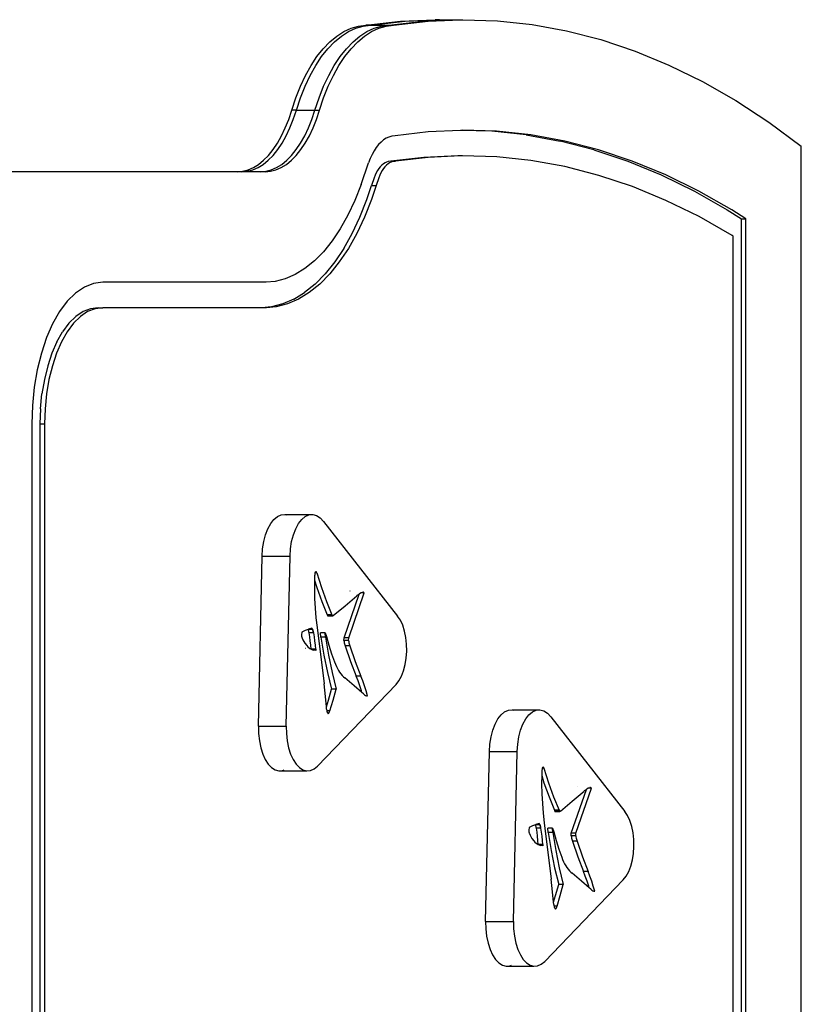
# Model space of a CAD drawing. Extents: x -4.33 to 4.3, y -4.59 to 4.62.
# Drawn here: x 2.5 to 2.79, y -1.96 to -1.59 of the extents above; entities that cross this region are included whole.
import ezdxf

# ---------------------------------------------------------------- set-up
doc = ezdxf.new("R2010")
doc.units = 0
doc.layers.get('0').update_dxf_attribs({"linetype": 'CONTINUOUS'})

msp = doc.modelspace()

# ---------------------------------------------------------------- linework, layer by layer
for p, q in [((2.63176, -1.59108), (2.64468, -1.58955)), ((2.6335, -1.59108), (2.64641, -1.58955)), ((2.64042, -1.59108), (2.65334, -1.58955)), ((2.64216, -1.59108), (2.65507, -1.58955)), ((2.64468, -1.58955), (2.65761, -1.58898)), ((2.64641, -1.58955), (2.65934, -1.58898)), ((2.65334, -1.58955), (2.66627, -1.58898)), ((2.65507, -1.58955), (2.66728, -1.58901)), ((2.65934, -1.58898), (2.65761, -1.58898)), ((2.65934, -1.58898), (2.66627, -1.58898)), ((2.66627, -1.58898), (2.66728, -1.58901)), ((2.66728, -1.58901), (2.668, -1.58898)), ((2.668, -1.58898), (2.68093, -1.58939)), ((2.68093, -1.58939), (2.69385, -1.59076)), ((2.62354, -1.59342), (2.62625, -1.59218)), ((2.62527, -1.59342), (2.62798, -1.59218)), ((2.62625, -1.59218), (2.62899, -1.5914)), ((2.62798, -1.59218), (2.63073, -1.5914)), ((2.62899, -1.5914), (2.63176, -1.59108)), ((2.63073, -1.5914), (2.6335, -1.59108)), ((2.6335, -1.59108), (2.63176, -1.59108)), ((2.6322, -1.59342), (2.63491, -1.59218)), ((2.6335, -1.59108), (2.64042, -1.59108)), ((2.63393, -1.59342), (2.63664, -1.59218)), ((2.63491, -1.59218), (2.63765, -1.5914)), ((2.63664, -1.59218), (2.63939, -1.5914)), ((2.63765, -1.5914), (2.64042, -1.59108)), ((2.63939, -1.5914), (2.64216, -1.59108)), ((2.64042, -1.59108), (2.64216, -1.59108)), ((2.69385, -1.59076), (2.70673, -1.59311)), ((2.70673, -1.59311), (2.71956, -1.59642)), ((2.61833, -1.59725), (2.6209, -1.59512)), ((2.62007, -1.59725), (2.62263, -1.59512)), ((2.6209, -1.59512), (2.62354, -1.59342)), ((2.62263, -1.59512), (2.62527, -1.59342)), ((2.62699, -1.59725), (2.62956, -1.59512)), ((2.62873, -1.59725), (2.63129, -1.59512)), ((2.62956, -1.59512), (2.6322, -1.59342)), ((2.63129, -1.59512), (2.63393, -1.59342)), ((2.71956, -1.59642), (2.73231, -1.60069)), ((2.61352, -1.60277), (2.61587, -1.59981)), ((2.61526, -1.60277), (2.6176, -1.59981)), ((2.61587, -1.59981), (2.61833, -1.59725)), ((2.6176, -1.59981), (2.62007, -1.59725)), ((2.62218, -1.60277), (2.62453, -1.59981)), ((2.62392, -1.60277), (2.62626, -1.59981)), ((2.62453, -1.59981), (2.62699, -1.59725)), ((2.62626, -1.59981), (2.62873, -1.59725)), ((2.61131, -1.60612), (2.61352, -1.60277)), ((2.61304, -1.60612), (2.61526, -1.60277)), ((2.61997, -1.60612), (2.62218, -1.60277)), ((2.6217, -1.60612), (2.62392, -1.60277)), ((2.73231, -1.60069), (2.74498, -1.60592)), ((2.60925, -1.60983), (2.61131, -1.60612)), ((2.61098, -1.60983), (2.61304, -1.60612)), ((2.61791, -1.60983), (2.61997, -1.60612)), ((2.61964, -1.60983), (2.6217, -1.60612)), ((2.74498, -1.60592), (2.75754, -1.61209)), ((2.60734, -1.61387), (2.60925, -1.60983)), ((2.60908, -1.61387), (2.61098, -1.60983)), ((2.616, -1.61387), (2.61791, -1.60983)), ((2.61774, -1.61387), (2.61964, -1.60983)), ((2.60562, -1.61822), (2.60734, -1.61387)), ((2.60735, -1.61822), (2.60908, -1.61387)), ((2.61428, -1.61822), (2.616, -1.61387)), ((2.61601, -1.61822), (2.61774, -1.61387)), ((2.75754, -1.61209), (2.76998, -1.61921)), ((2.60409, -1.62285), (2.60562, -1.61822)), ((2.60582, -1.62285), (2.60735, -1.61822)), ((2.61275, -1.62285), (2.61428, -1.61822)), ((2.61448, -1.62285), (2.61601, -1.61822)), ((2.76998, -1.61921), (2.78227, -1.62725)), ((2.60169, -1.62942), (2.60296, -1.62624)), ((2.60296, -1.62624), (2.60409, -1.62285)), ((2.60342, -1.62942), (2.60469, -1.62624)), ((2.60582, -1.62285), (2.60409, -1.62285)), ((2.60469, -1.62624), (2.60582, -1.62285)), ((2.60582, -1.62285), (2.61275, -1.62285)), ((2.61035, -1.62942), (2.61162, -1.62624)), ((2.61162, -1.62624), (2.61275, -1.62285)), ((2.61208, -1.62942), (2.61335, -1.62624)), ((2.61275, -1.62285), (2.61448, -1.62285)), ((2.61335, -1.62624), (2.61448, -1.62285)), ((2.60029, -1.63238), (2.60169, -1.62942)), ((2.60203, -1.63238), (2.60342, -1.62942)), ((2.60895, -1.63238), (2.61035, -1.62942)), ((2.61069, -1.63238), (2.61208, -1.62942)), ((2.78227, -1.62725), (2.7944, -1.63621)), ((2.59877, -1.63509), (2.60029, -1.63238)), ((2.60051, -1.63509), (2.60203, -1.63238)), ((2.60743, -1.63509), (2.60895, -1.63238)), ((2.60917, -1.63509), (2.61069, -1.63238)), ((2.6394, -1.63328), (2.63842, -1.63391)), ((2.64041, -1.63282), (2.6394, -1.63328)), ((2.64143, -1.63253), (2.64041, -1.63282)), ((2.6427, -1.63239), (2.64143, -1.63253)), ((2.65507, -1.6309), (2.6427, -1.63239)), ((2.66714, -1.63035), (2.65507, -1.6309)), ((2.66783, -1.63032), (2.66714, -1.63035)), ((2.67886, -1.6307), (2.66714, -1.63035)), ((2.68059, -1.6307), (2.66783, -1.63032)), ((2.6916, -1.63204), (2.67886, -1.6307)), ((2.69334, -1.63204), (2.68059, -1.6307)), ((2.6916, -1.63204), (2.70431, -1.63434)), ((2.70605, -1.63434), (2.69334, -1.63204)), ((2.59714, -1.63753), (2.59877, -1.63509)), ((2.59888, -1.63753), (2.60051, -1.63509)), ((2.6058, -1.63753), (2.60743, -1.63509)), ((2.60754, -1.63753), (2.60917, -1.63509)), ((2.63568, -1.63676), (2.63485, -1.63801)), ((2.63655, -1.63566), (2.63568, -1.63676)), ((2.63747, -1.63471), (2.63655, -1.63566)), ((2.63842, -1.63391), (2.63747, -1.63471)), ((2.71697, -1.63759), (2.70431, -1.63434)), ((2.7187, -1.63759), (2.70605, -1.63434)), ((2.7944, -2.28712), (2.7944, -1.63621)), ((2.5936, -1.64152), (2.59541, -1.63968)), ((2.59533, -1.64152), (2.59715, -1.63968)), ((2.59541, -1.63968), (2.59714, -1.63753)), ((2.59715, -1.63968), (2.59888, -1.63753)), ((2.60226, -1.64152), (2.60407, -1.63968)), ((2.60399, -1.64152), (2.60581, -1.63968)), ((2.60407, -1.63968), (2.6058, -1.63753)), ((2.60581, -1.63968), (2.60754, -1.63753)), ((2.63338, -1.64089), (2.63274, -1.64251)), ((2.63408, -1.63939), (2.63338, -1.64089)), ((2.63485, -1.63801), (2.63408, -1.63939)), ((2.65338, -1.64042), (2.6411, -1.64189)), ((2.65511, -1.64042), (2.64283, -1.64189)), ((2.66614, -1.63985), (2.65338, -1.64042)), ((2.66717, -1.63988), (2.65511, -1.64042)), ((2.66717, -1.63988), (2.66614, -1.63985)), ((2.66787, -1.63985), (2.66717, -1.63988)), ((2.68064, -1.64024), (2.66787, -1.63985)), ((2.69339, -1.64159), (2.68064, -1.64024)), ((2.71697, -1.63759), (2.72956, -1.64179)), ((2.73129, -1.64179), (2.7187, -1.63759)), ((2.58778, -1.64512), (2.58977, -1.64425)), ((2.58951, -1.64512), (2.5915, -1.64425)), ((2.58977, -1.64425), (2.59171, -1.64305)), ((2.5915, -1.64425), (2.59345, -1.64305)), ((2.59171, -1.64305), (2.5936, -1.64152)), ((2.59345, -1.64305), (2.59533, -1.64152)), ((2.59644, -1.64512), (2.59843, -1.64425)), ((2.59817, -1.64512), (2.60016, -1.64425)), ((2.59843, -1.64425), (2.60037, -1.64305)), ((2.60016, -1.64425), (2.60211, -1.64305)), ((2.60037, -1.64305), (2.60226, -1.64152)), ((2.60211, -1.64305), (2.60399, -1.64152)), ((2.63006, -1.65057), (2.63274, -1.64251)), ((2.63665, -1.64459), (2.63615, -1.64535)), ((2.63718, -1.64391), (2.63665, -1.64459)), ((2.63775, -1.64333), (2.63718, -1.64391)), ((2.63833, -1.64284), (2.63775, -1.64333)), ((2.63838, -1.64459), (2.63788, -1.64535)), ((2.63893, -1.64246), (2.63833, -1.64284)), ((2.63892, -1.64391), (2.63838, -1.64459)), ((2.63948, -1.64333), (2.63892, -1.64391)), ((2.63955, -1.64218), (2.63893, -1.64246)), ((2.64006, -1.64284), (2.63948, -1.64333)), ((2.64017, -1.642), (2.63955, -1.64218)), ((2.64066, -1.64246), (2.64006, -1.64284)), ((2.6411, -1.64189), (2.64017, -1.642)), ((2.64128, -1.64218), (2.64066, -1.64246)), ((2.6411, -1.64189), (2.64283, -1.64189)), ((2.6419, -1.642), (2.64128, -1.64218)), ((2.64283, -1.64189), (2.6419, -1.642)), ((2.7061, -1.64389), (2.69339, -1.64159)), ((2.71877, -1.64715), (2.7061, -1.64389)), ((2.72956, -1.64179), (2.74206, -1.64693)), ((2.74379, -1.64693), (2.73129, -1.64179)), ((2.58373, -1.64581), (2.49797, -1.64581)), ((2.58373, -1.64581), (2.58576, -1.64564)), ((2.58546, -1.64581), (2.58373, -1.64581)), ((2.58546, -1.64581), (2.58749, -1.64564)), ((2.59239, -1.64581), (2.58546, -1.64581)), ((2.58576, -1.64564), (2.58778, -1.64512)), ((2.58749, -1.64564), (2.58951, -1.64512)), ((2.59239, -1.64581), (2.59442, -1.64564)), ((2.59412, -1.64581), (2.59239, -1.64581)), ((2.59412, -1.64581), (2.59616, -1.64564)), ((2.59442, -1.64564), (2.59644, -1.64512)), ((2.59616, -1.64564), (2.59817, -1.64512)), ((2.63485, -1.6481), (2.63391, -1.65095)), ((2.63525, -1.64711), (2.63485, -1.6481)), ((2.63568, -1.64619), (2.63525, -1.64711)), ((2.63658, -1.6481), (2.63564, -1.65095)), ((2.63615, -1.64535), (2.63568, -1.64619)), ((2.63698, -1.64711), (2.63658, -1.6481)), ((2.63741, -1.64619), (2.63698, -1.64711)), ((2.63788, -1.64535), (2.63741, -1.64619)), ((2.73136, -1.65136), (2.71877, -1.64715)), ((2.74206, -1.64693), (2.75446, -1.653)), ((2.75619, -1.653), (2.74379, -1.64693)), ((2.63006, -1.65057), (2.62769, -1.65652)), ((2.63217, -1.65617), (2.63391, -1.65095)), ((2.63564, -1.65095), (2.63391, -1.65617)), ((2.63391, -1.65095), (2.63564, -1.65095)), ((2.74386, -1.65651), (2.73136, -1.65136)), ((2.75446, -1.653), (2.76673, -1.66001)), ((2.76846, -1.66001), (2.75619, -1.653)), ((2.62769, -1.65652), (2.62508, -1.66205)), ((2.62955, -1.66276), (2.63217, -1.65617)), ((2.63391, -1.65617), (2.63128, -1.66276)), ((2.75626, -1.66259), (2.74386, -1.65651)), ((2.62508, -1.66205), (2.62224, -1.66711)), ((2.62666, -1.66888), (2.62955, -1.66276)), ((2.63128, -1.66276), (2.62839, -1.66888)), ((2.76854, -1.6696), (2.75626, -1.66259)), ((2.76673, -1.66001), (2.77202, -1.66346)), ((2.77375, -1.66346), (2.76846, -1.66001)), ((2.77202, -2.25986), (2.77202, -1.66346)), ((2.77202, -1.66346), (2.77375, -1.66346)), ((2.77375, -2.25986), (2.77375, -1.66346)), ((2.62224, -1.66711), (2.61919, -1.67166)), ((2.62351, -1.67448), (2.62666, -1.66888)), ((2.62839, -1.66888), (2.62525, -1.67448)), ((2.769, -1.6699), (2.76854, -1.6696)), ((2.769, -2.25342), (2.769, -1.6699)), ((2.61919, -1.67166), (2.61596, -1.67568)), ((2.61596, -1.67568), (2.61257, -1.67913)), ((2.62351, -1.67448), (2.62014, -1.67952)), ((2.62525, -1.67448), (2.62187, -1.67952)), ((2.61257, -1.67913), (2.60905, -1.68199)), ((2.62014, -1.67952), (2.61657, -1.68397)), ((2.62187, -1.67952), (2.6183, -1.68397)), ((2.60541, -1.68423), (2.60169, -1.68585)), ((2.60905, -1.68199), (2.60541, -1.68423)), ((2.61657, -1.68397), (2.61281, -1.68779)), ((2.6183, -1.68397), (2.61454, -1.68779)), ((2.52664, -1.68891), (2.52336, -1.69114)), ((2.53004, -1.68756), (2.52664, -1.68891)), ((2.53349, -1.68711), (2.53004, -1.68756)), ((2.59456, -1.68711), (2.53349, -1.68711)), ((2.59792, -1.68682), (2.59456, -1.68711)), ((2.60169, -1.68585), (2.59792, -1.68682)), ((2.61281, -1.68779), (2.60891, -1.69095)), ((2.61454, -1.68779), (2.61064, -1.69095)), ((2.52336, -1.69114), (2.52026, -1.6942)), ((2.60489, -1.69343), (2.60891, -1.69095)), ((2.61064, -1.69095), (2.60662, -1.69343)), ((2.52026, -1.6942), (2.51738, -1.69804)), ((2.60077, -1.69522), (2.5966, -1.6963)), ((2.6025, -1.69522), (2.59833, -1.6963)), ((2.60489, -1.69343), (2.60077, -1.69522)), ((2.60662, -1.69343), (2.6025, -1.69522)), ((2.51738, -1.69804), (2.51478, -1.70261)), ((2.52091, -1.70243), (2.52345, -1.69992)), ((2.52518, -1.69992), (2.52264, -1.70243)), ((2.52614, -1.69809), (2.52345, -1.69992)), ((2.52787, -1.69809), (2.52518, -1.69992)), ((2.52892, -1.69699), (2.52614, -1.69809)), ((2.53066, -1.69699), (2.52787, -1.69809)), ((2.53176, -1.69662), (2.52892, -1.69699)), ((2.53349, -1.69662), (2.53066, -1.69699)), ((2.53176, -1.69662), (2.53349, -1.69662)), ((2.59293, -1.69662), (2.53349, -1.69662)), ((2.5966, -1.6963), (2.59293, -1.69662)), ((2.59467, -1.69662), (2.59293, -1.69662)), ((2.59833, -1.6963), (2.59467, -1.69662)), ((2.51478, -1.70261), (2.5125, -1.70781)), ((2.52091, -1.70243), (2.51854, -1.70558)), ((2.52264, -1.70243), (2.52028, -1.70558)), ((2.51641, -1.70933), (2.51854, -1.70558)), ((2.52028, -1.70558), (2.51814, -1.70933)), ((2.5125, -1.70781), (2.51058, -1.71356)), ((2.51641, -1.70933), (2.51454, -1.7136)), ((2.51814, -1.70933), (2.51627, -1.7136)), ((2.51058, -1.71356), (2.50905, -1.71977)), ((2.51454, -1.7136), (2.51296, -1.71832)), ((2.51627, -1.7136), (2.51469, -1.71832)), ((2.51296, -1.71832), (2.51171, -1.72341)), ((2.51469, -1.71832), (2.51344, -1.72341)), ((2.50905, -1.71977), (2.50793, -1.72633)), ((2.51171, -1.72341), (2.51079, -1.72879)), ((2.51344, -1.72341), (2.51253, -1.72879)), ((2.50793, -1.72633), (2.50726, -1.73311)), ((2.51024, -1.73435), (2.51079, -1.72879)), ((2.51253, -1.72879), (2.51197, -1.73435)), ((2.50726, -1.73311), (2.50703, -1.74002)), ((2.51024, -1.73435), (2.51005, -1.74002)), ((2.51197, -1.73435), (2.51179, -1.74002)), ((2.50703, -1.74002), (2.50703, -2.1833)), ((2.51005, -1.74002), (2.51005, -2.1833)), ((2.51005, -1.74002), (2.51179, -1.74002)), ((2.51179, -1.74002), (2.51179, -2.1833)), ((2.59624, -1.77728), (2.59743, -1.77576)), ((2.59743, -1.77576), (2.59875, -1.77468)), ((2.59875, -1.77468), (2.60013, -1.77407)), ((2.60013, -1.77407), (2.60155, -1.77395)), ((2.60155, -1.77395), (2.602, -1.77407)), ((2.60155, -1.77395), (2.61194, -1.77395)), ((2.60663, -1.77728), (2.60783, -1.77576)), ((2.60783, -1.77576), (2.60914, -1.77468)), ((2.60914, -1.77468), (2.61052, -1.77407)), ((2.61052, -1.77407), (2.61194, -1.77395)), ((2.61194, -1.77395), (2.61335, -1.77432)), ((2.61335, -1.77432), (2.6147, -1.77518)), ((2.6147, -1.77518), (2.61596, -1.77649)), ((2.61596, -1.77649), (2.64363, -1.81183)), ((2.59433, -1.78145), (2.59519, -1.7792)), ((2.59519, -1.7792), (2.59624, -1.77728)), ((2.60472, -1.78145), (2.60558, -1.7792)), ((2.60558, -1.7792), (2.60663, -1.77728)), ((2.59324, -1.78667), (2.59367, -1.78396)), ((2.59367, -1.78396), (2.59433, -1.78145)), ((2.60363, -1.78667), (2.60406, -1.78396)), ((2.60406, -1.78396), (2.60472, -1.78145)), ((2.59306, -1.78948), (2.59324, -1.78667)), ((2.60345, -1.78948), (2.60363, -1.78667)), ((2.59164, -1.85297), (2.59306, -1.78948)), ((2.59306, -1.78948), (2.60345, -1.78948)), ((2.60203, -1.85297), (2.60345, -1.78948)), ((2.61284, -1.79568), (2.61305, -1.79529)), ((2.61305, -1.79529), (2.61322, -1.79517)), ((2.61326, -1.79524), (2.61322, -1.79517)), ((2.6133, -1.79532), (2.61326, -1.79524)), ((2.61333, -1.79541), (2.6133, -1.79532)), ((2.61336, -1.7955), (2.61333, -1.79541)), ((2.61339, -1.79559), (2.61336, -1.7955)), ((2.61342, -1.79568), (2.61339, -1.79559)), ((2.61258, -1.79845), (2.61256, -1.80157)), ((2.61259, -1.79789), (2.61258, -1.79845)), ((2.61258, -1.79845), (2.61344, -1.80112)), ((2.6126, -1.79753), (2.61259, -1.79789)), ((2.61261, -1.79717), (2.6126, -1.79753)), ((2.61264, -1.79682), (2.61261, -1.79717)), ((2.61268, -1.79647), (2.61264, -1.79682)), ((2.61273, -1.79613), (2.61268, -1.79647)), ((2.61279, -1.79579), (2.61273, -1.79613)), ((2.61279, -1.79579), (2.61284, -1.79568)), ((2.61342, -1.79568), (2.61284, -1.79568)), ((2.61342, -1.79568), (2.61517, -1.80112)), ((2.61256, -1.80157), (2.61264, -1.80525)), ((2.61344, -1.80112), (2.61532, -1.80637)), ((2.61517, -1.80112), (2.61706, -1.80637)), ((2.62584, -1.80239), (2.62586, -1.80241)), ((2.63054, -1.803), (2.63012, -1.80316)), ((2.6306, -1.80298), (2.63054, -1.803)), ((2.63067, -1.80297), (2.6306, -1.80298)), ((2.63073, -1.80297), (2.63067, -1.80297)), ((2.63079, -1.80297), (2.63073, -1.80297)), ((2.63086, -1.80298), (2.63079, -1.80297)), ((2.63092, -1.80301), (2.63086, -1.80298)), ((2.63098, -1.80303), (2.63092, -1.80301)), ((2.61264, -1.80525), (2.61283, -1.80891)), ((2.61532, -1.80637), (2.61733, -1.81145)), ((2.61706, -1.80637), (2.61906, -1.81145)), ((2.62364, -1.81994), (2.62927, -1.80363)), ((2.62401, -1.80799), (2.62843, -1.80425)), ((2.62537, -1.81994), (2.63117, -1.80316)), ((2.62843, -1.80425), (2.62846, -1.80422)), ((2.62927, -1.80363), (2.62846, -1.80422)), ((2.62946, -1.80349), (2.62927, -1.80363)), ((2.63, -1.80321), (2.62946, -1.80349)), ((2.63012, -1.80316), (2.63, -1.80321)), ((2.63117, -1.80316), (2.63012, -1.80316)), ((2.63105, -1.80307), (2.63098, -1.80303)), ((2.63111, -1.80311), (2.63105, -1.80307)), ((2.63117, -1.80316), (2.63111, -1.80311)), ((2.61283, -1.80891), (2.61313, -1.81254)), ((2.61956, -1.8117), (2.62401, -1.80799)), ((2.61313, -1.81254), (2.61355, -1.81613)), ((2.61733, -1.81145), (2.61752, -1.81195)), ((2.61812, -1.81145), (2.61733, -1.81145)), ((2.61782, -1.8117), (2.61752, -1.81195)), ((2.61926, -1.81195), (2.61752, -1.81195)), ((2.61782, -1.8117), (2.61812, -1.81145)), ((2.61916, -1.8117), (2.61782, -1.8117)), ((2.61906, -1.81145), (2.61812, -1.81145)), ((2.61906, -1.81145), (2.61916, -1.8117)), ((2.61916, -1.8117), (2.61926, -1.81195)), ((2.61956, -1.8117), (2.61926, -1.81195)), ((2.64466, -1.8134), (2.64363, -1.81183)), ((2.64553, -1.81531), (2.64466, -1.8134)), ((2.60915, -1.81725), (2.60793, -1.81786)), ((2.61027, -1.81685), (2.60915, -1.81725)), ((2.61027, -1.81685), (2.61025, -1.81682)), ((2.61038, -1.81677), (2.61027, -1.81685)), ((2.61035, -1.81709), (2.61027, -1.81685)), ((2.61191, -1.81685), (2.61027, -1.81685)), ((2.61042, -1.81735), (2.61035, -1.81709)), ((2.61162, -1.81642), (2.61038, -1.81677)), ((2.61048, -1.81761), (2.61042, -1.81735)), ((2.61054, -1.81788), (2.61048, -1.81761)), ((2.61189, -1.81672), (2.61162, -1.81642)), ((2.612, -1.81685), (2.61189, -1.81672)), ((2.61189, -1.81672), (2.61191, -1.81685)), ((2.612, -1.81685), (2.61191, -1.81685)), ((2.61191, -1.81685), (2.61203, -1.81788)), ((2.61208, -1.81709), (2.612, -1.81685)), ((2.61215, -1.81735), (2.61208, -1.81709)), ((2.61222, -1.81761), (2.61215, -1.81735)), ((2.61227, -1.81788), (2.61222, -1.81761)), ((2.61355, -1.81613), (2.61615, -1.83722)), ((2.64622, -1.81749), (2.64553, -1.81531)), ((2.64671, -1.81987), (2.64622, -1.81749)), ((2.60793, -1.81786), (2.60772, -1.8189)), ((2.60772, -1.8189), (2.60773, -1.81903)), ((2.60773, -1.81903), (2.60774, -1.81917)), ((2.60774, -1.81917), (2.60776, -1.8193)), ((2.60776, -1.8193), (2.60778, -1.81944)), ((2.60778, -1.81944), (2.60781, -1.81956)), ((2.60781, -1.81956), (2.60784, -1.81969)), ((2.60784, -1.81969), (2.60787, -1.81981)), ((2.60787, -1.81981), (2.60791, -1.81993)), ((2.60791, -1.81993), (2.60795, -1.82004)), ((2.60795, -1.82004), (2.60799, -1.82015)), ((2.60799, -1.82015), (2.60829, -1.82078)), ((2.60829, -1.82078), (2.60896, -1.82192)), ((2.61058, -1.81815), (2.61054, -1.81788)), ((2.61083, -1.81964), (2.61058, -1.81815)), ((2.61231, -1.81815), (2.61058, -1.81815)), ((2.61103, -1.82114), (2.61083, -1.81964)), ((2.6112, -1.82267), (2.61103, -1.82114)), ((2.61231, -1.81815), (2.61227, -1.81788)), ((2.61256, -1.81964), (2.61231, -1.81815)), ((2.61277, -1.82114), (2.61256, -1.81964)), ((2.61293, -1.82267), (2.61277, -1.82114)), ((2.615, -1.81979), (2.61487, -1.81815)), ((2.6166, -1.81815), (2.61487, -1.81815)), ((2.615, -1.81979), (2.61611, -1.82641)), ((2.61673, -1.81979), (2.615, -1.81979)), ((2.6166, -1.81815), (2.61706, -1.81953)), ((2.61673, -1.81979), (2.6166, -1.81815)), ((2.61673, -1.81979), (2.61784, -1.82641)), ((2.61706, -1.81953), (2.61798, -1.82278)), ((2.62359, -1.82094), (2.62364, -1.81994)), ((2.62359, -1.82094), (2.62366, -1.82137)), ((2.62532, -1.82094), (2.62359, -1.82094)), ((2.62537, -1.81994), (2.62364, -1.81994)), ((2.62366, -1.82137), (2.62374, -1.8218)), ((2.62532, -1.82094), (2.62537, -1.81994)), ((2.62532, -1.82094), (2.62539, -1.82137)), ((2.62539, -1.82137), (2.62547, -1.8218)), ((2.64699, -1.82239), (2.64671, -1.81987)), ((2.60896, -1.82192), (2.60969, -1.82288)), ((2.6093, -1.82395), (2.60927, -1.82395)), ((2.60969, -1.82288), (2.61007, -1.82329)), ((2.61007, -1.82329), (2.61088, -1.82395)), ((2.61088, -1.82395), (2.6113, -1.82421)), ((2.6113, -1.82421), (2.6112, -1.82267)), ((2.6113, -1.82421), (2.61133, -1.82422)), ((2.61305, -1.82422), (2.61133, -1.82422)), ((2.61133, -1.82422), (2.61216, -1.82455)), ((2.61305, -1.82467), (2.61216, -1.82455)), ((2.61305, -1.82422), (2.61293, -1.82267)), ((2.61305, -1.82422), (2.61305, -1.82467)), ((2.61798, -1.82278), (2.61898, -1.82594)), ((2.62374, -1.8218), (2.62383, -1.82222)), ((2.62383, -1.82222), (2.62393, -1.82262)), ((2.62393, -1.82262), (2.62405, -1.82302)), ((2.62405, -1.82302), (2.62603, -1.82878)), ((2.62578, -1.82302), (2.62405, -1.82302)), ((2.62547, -1.8218), (2.62556, -1.82222)), ((2.62556, -1.82222), (2.62566, -1.82262)), ((2.62566, -1.82262), (2.62578, -1.82302)), ((2.62578, -1.82302), (2.62777, -1.82878)), ((2.64687, -1.82753), (2.64704, -1.82497)), ((2.64704, -1.82497), (2.64699, -1.82239)), ((2.61611, -1.82641), (2.61742, -1.83288)), ((2.61784, -1.82641), (2.61915, -1.83288)), ((2.61898, -1.82594), (2.62006, -1.829)), ((2.64649, -1.82999), (2.64687, -1.82753)), ((2.62006, -1.829), (2.6204, -1.82986)), ((2.6204, -1.82986), (2.62076, -1.83069)), ((2.62076, -1.83069), (2.62114, -1.83146)), ((2.62114, -1.83146), (2.62155, -1.83218)), ((2.62155, -1.83218), (2.62199, -1.83285)), ((2.62603, -1.82878), (2.62817, -1.83432)), ((2.62777, -1.82878), (2.62991, -1.83432)), ((2.6451, -1.83433), (2.64589, -1.83228)), ((2.64589, -1.83228), (2.64649, -1.82999)), ((2.61742, -1.83288), (2.61893, -1.83917)), ((2.61915, -1.83288), (2.62066, -1.83917)), ((2.62199, -1.83285), (2.62244, -1.83346)), ((2.62244, -1.83346), (2.62291, -1.83401)), ((2.62291, -1.83401), (2.6234, -1.8345)), ((2.6234, -1.8345), (2.62391, -1.83492)), ((2.62745, -1.83788), (2.62391, -1.83492)), ((2.62887, -1.83606), (2.62817, -1.83432)), ((2.62991, -1.83432), (2.62817, -1.83432)), ((2.62953, -1.83787), (2.62887, -1.83606)), ((2.6306, -1.83606), (2.62991, -1.83432)), ((2.63126, -1.83787), (2.6306, -1.83606)), ((2.64306, -1.83746), (2.64415, -1.83607)), ((2.64415, -1.83607), (2.6451, -1.83433)), ((2.64306, -1.83746), (2.61373, -1.86791)), ((2.61667, -1.84191), (2.61615, -1.83722)), ((2.6178, -1.84329), (2.61893, -1.83917)), ((2.62066, -1.83917), (2.61893, -1.83917)), ((2.61953, -1.84329), (2.62066, -1.83917)), ((2.63032, -1.84039), (2.62745, -1.83788)), ((2.63013, -1.83974), (2.62953, -1.83787)), ((2.63032, -1.84039), (2.63013, -1.83974)), ((2.63186, -1.83974), (2.63126, -1.83787)), ((2.63243, -1.84167), (2.63186, -1.83974)), ((2.61705, -1.84576), (2.61667, -1.84191)), ((2.61705, -1.84576), (2.6178, -1.84329)), ((2.61831, -1.84732), (2.61953, -1.84329)), ((2.63096, -1.84095), (2.63032, -1.84039)), ((2.63096, -1.84095), (2.63131, -1.84124)), ((2.63131, -1.84124), (2.63168, -1.84148)), ((2.63168, -1.84148), (2.63205, -1.84168)), ((2.63205, -1.84168), (2.63243, -1.84167)), ((2.61698, -1.84664), (2.61694, -1.84664)), ((2.61713, -1.84664), (2.61705, -1.84576)), ((2.61713, -1.84664), (2.61714, -1.84681)), ((2.61714, -1.84681), (2.61716, -1.84698)), ((2.61716, -1.84698), (2.61719, -1.84715)), ((2.61719, -1.84715), (2.61721, -1.84731)), ((2.68361, -1.84768), (2.685, -1.84707)), ((2.685, -1.84707), (2.68642, -1.84695)), ((2.68642, -1.84695), (2.68687, -1.84707)), ((2.68642, -1.84695), (2.69681, -1.84695)), ((2.69401, -1.84768), (2.69539, -1.84707)), ((2.69539, -1.84707), (2.69681, -1.84695)), ((2.69681, -1.84695), (2.69821, -1.84732)), ((2.61721, -1.84731), (2.61717, -1.84732)), ((2.61721, -1.84731), (2.61725, -1.84747)), ((2.61831, -1.84732), (2.61721, -1.84731)), ((2.61725, -1.84747), (2.61729, -1.84763)), ((2.61729, -1.84763), (2.61733, -1.84778)), ((2.61733, -1.84778), (2.61738, -1.84793)), ((2.61738, -1.84793), (2.61743, -1.84807)), ((2.61743, -1.84807), (2.61757, -1.8482)), ((2.6179, -1.8482), (2.61757, -1.8482)), ((2.61757, -1.8482), (2.61771, -1.84833)), ((2.61771, -1.84833), (2.6179, -1.8482)), ((2.6179, -1.8482), (2.61798, -1.84808)), ((2.61798, -1.84808), (2.61805, -1.84794)), ((2.61805, -1.84794), (2.61812, -1.8478)), ((2.61812, -1.8478), (2.61819, -1.84764)), ((2.61819, -1.84764), (2.61825, -1.84748)), ((2.61825, -1.84748), (2.61831, -1.84732)), ((2.68006, -1.8522), (2.68111, -1.85028)), ((2.68111, -1.85028), (2.6823, -1.84876)), ((2.6823, -1.84876), (2.68361, -1.84768)), ((2.69045, -1.8522), (2.6915, -1.85028)), ((2.6915, -1.85028), (2.6927, -1.84876)), ((2.6927, -1.84876), (2.69401, -1.84768)), ((2.69821, -1.84732), (2.69957, -1.84818)), ((2.69957, -1.84818), (2.70082, -1.84949)), ((2.70082, -1.84949), (2.7285, -1.88483)), ((2.59164, -1.85297), (2.5917, -1.85576)), ((2.59164, -1.85297), (2.60203, -1.85297)), ((2.60203, -1.85297), (2.60209, -1.85576)), ((2.67854, -1.85696), (2.67919, -1.85445)), ((2.67919, -1.85445), (2.68006, -1.8522)), ((2.68893, -1.85696), (2.68959, -1.85445)), ((2.68959, -1.85445), (2.69045, -1.8522)), ((2.5917, -1.85576), (2.592, -1.85849)), ((2.60209, -1.85576), (2.60239, -1.85849)), ((2.67811, -1.85967), (2.67854, -1.85696)), ((2.6885, -1.85967), (2.68893, -1.85696)), ((2.592, -1.85849), (2.59253, -1.86107)), ((2.59253, -1.86107), (2.59328, -1.86343)), ((2.60239, -1.85849), (2.60292, -1.86107)), ((2.60292, -1.86107), (2.60367, -1.86343)), ((2.67792, -1.86248), (2.67811, -1.85967)), ((2.68832, -1.86248), (2.6885, -1.85967)), ((2.59328, -1.86343), (2.59422, -1.86549)), ((2.59422, -1.86549), (2.59533, -1.8672)), ((2.60367, -1.86343), (2.60462, -1.86549)), ((2.60462, -1.86549), (2.60572, -1.8672)), ((2.67651, -1.92597), (2.67792, -1.86248)), ((2.67792, -1.86248), (2.68832, -1.86248)), ((2.6869, -1.92597), (2.68832, -1.86248)), ((2.59533, -1.8672), (2.59657, -1.86849)), ((2.59657, -1.86849), (2.5979, -1.86933)), ((2.60572, -1.8672), (2.60696, -1.86849)), ((2.60696, -1.86849), (2.6083, -1.86933)), ((2.61108, -1.86958), (2.61244, -1.86898)), ((2.61244, -1.86898), (2.61373, -1.86791)), ((2.6976, -1.86913), (2.69755, -1.86947)), ((2.69765, -1.86879), (2.6976, -1.86913)), ((2.69765, -1.86879), (2.69771, -1.86868)), ((2.69771, -1.86868), (2.69791, -1.86829)), ((2.69829, -1.86868), (2.69771, -1.86868)), ((2.69791, -1.86829), (2.69809, -1.86817)), ((2.69813, -1.86824), (2.69809, -1.86817)), ((2.69817, -1.86832), (2.69813, -1.86824)), ((2.6982, -1.86841), (2.69817, -1.86832)), ((2.69823, -1.8685), (2.6982, -1.86841)), ((2.69826, -1.86859), (2.69823, -1.8685)), ((2.69829, -1.86868), (2.69826, -1.86859)), ((2.69829, -1.86868), (2.70004, -1.87412)), ((2.5979, -1.86933), (2.59929, -1.8697)), ((2.59929, -1.8697), (2.60068, -1.86958)), ((2.59929, -1.8697), (2.60968, -1.8697)), ((2.60068, -1.86958), (2.60125, -1.86933)), ((2.6083, -1.86933), (2.60968, -1.8697)), ((2.60968, -1.8697), (2.61108, -1.86958)), ((2.69745, -1.87145), (2.69742, -1.87457)), ((2.69746, -1.87053), (2.69745, -1.87089)), ((2.69745, -1.87089), (2.69745, -1.87145)), ((2.69745, -1.87145), (2.69831, -1.87412)), ((2.69748, -1.87017), (2.69746, -1.87053)), ((2.69751, -1.86982), (2.69748, -1.87017)), ((2.69755, -1.86947), (2.69751, -1.86982)), ((2.69742, -1.87457), (2.6975, -1.87825)), ((2.69831, -1.87412), (2.70019, -1.87937)), ((2.70004, -1.87412), (2.70192, -1.87937)), ((2.71024, -1.89294), (2.71603, -1.87616)), ((2.71071, -1.87539), (2.71073, -1.87541)), ((2.71433, -1.87649), (2.71414, -1.87663)), ((2.71486, -1.87621), (2.71433, -1.87649)), ((2.71499, -1.87616), (2.71486, -1.87621)), ((2.71541, -1.876), (2.71499, -1.87616)), ((2.71603, -1.87616), (2.71499, -1.87616)), ((2.71547, -1.87598), (2.71541, -1.876)), ((2.71553, -1.87597), (2.71547, -1.87598)), ((2.7156, -1.87597), (2.71553, -1.87597)), ((2.71566, -1.87597), (2.7156, -1.87597)), ((2.71573, -1.87598), (2.71566, -1.87597)), ((2.71579, -1.87601), (2.71573, -1.87598)), ((2.71585, -1.87603), (2.71579, -1.87601)), ((2.71591, -1.87607), (2.71585, -1.87603)), ((2.71597, -1.87611), (2.71591, -1.87607)), ((2.71603, -1.87616), (2.71597, -1.87611)), ((2.6975, -1.87825), (2.6977, -1.88191)), ((2.70019, -1.87937), (2.7022, -1.88445)), ((2.70192, -1.87937), (2.70393, -1.88445)), ((2.70851, -1.89294), (2.71414, -1.87663)), ((2.70888, -1.88099), (2.7133, -1.87725)), ((2.7133, -1.87725), (2.71333, -1.87722)), ((2.71414, -1.87663), (2.71333, -1.87722)), ((2.6977, -1.88191), (2.698, -1.88554)), ((2.70442, -1.8847), (2.70888, -1.88099)), ((2.698, -1.88554), (2.69842, -1.88913)), ((2.7022, -1.88445), (2.70239, -1.88495)), ((2.70299, -1.88445), (2.7022, -1.88445)), ((2.70269, -1.8847), (2.70239, -1.88495)), ((2.70412, -1.88495), (2.70239, -1.88495)), ((2.70269, -1.8847), (2.70299, -1.88445)), ((2.70402, -1.8847), (2.70269, -1.8847)), ((2.70393, -1.88445), (2.70299, -1.88445)), ((2.70393, -1.88445), (2.70402, -1.8847)), ((2.70402, -1.8847), (2.70412, -1.88495)), ((2.70442, -1.8847), (2.70412, -1.88495)), ((2.72952, -1.8864), (2.7285, -1.88483)), ((2.73039, -1.88831), (2.72952, -1.8864)), ((2.6928, -1.89086), (2.69259, -1.8919)), ((2.69402, -1.89025), (2.6928, -1.89086)), ((2.69514, -1.88985), (2.69402, -1.89025)), ((2.69514, -1.88985), (2.69511, -1.88982)), ((2.69525, -1.88977), (2.69514, -1.88985)), ((2.69522, -1.89009), (2.69514, -1.88985)), ((2.69677, -1.88985), (2.69514, -1.88985)), ((2.69529, -1.89035), (2.69522, -1.89009)), ((2.69649, -1.88942), (2.69525, -1.88977)), ((2.69535, -1.89061), (2.69529, -1.89035)), ((2.69541, -1.89088), (2.69535, -1.89061)), ((2.69545, -1.89115), (2.69541, -1.89088)), ((2.6957, -1.89264), (2.69545, -1.89115)), ((2.69718, -1.89115), (2.69545, -1.89115)), ((2.69676, -1.88972), (2.69649, -1.88942)), ((2.69687, -1.88985), (2.69676, -1.88972)), ((2.69676, -1.88972), (2.69677, -1.88985)), ((2.69687, -1.88985), (2.69677, -1.88985)), ((2.69677, -1.88985), (2.6969, -1.89088)), ((2.69695, -1.89009), (2.69687, -1.88985)), ((2.69702, -1.89035), (2.69695, -1.89009)), ((2.69708, -1.89061), (2.69702, -1.89035)), ((2.69714, -1.89088), (2.69708, -1.89061)), ((2.69718, -1.89115), (2.69714, -1.89088)), ((2.69743, -1.89264), (2.69718, -1.89115)), ((2.69842, -1.88913), (2.70102, -1.91022)), ((2.69987, -1.89279), (2.69974, -1.89115)), ((2.70147, -1.89115), (2.69974, -1.89115)), ((2.70147, -1.89115), (2.70193, -1.89253)), ((2.7016, -1.89279), (2.70147, -1.89115)), ((2.73109, -1.89049), (2.73039, -1.88831)), ((2.73158, -1.89287), (2.73109, -1.89049)), ((2.69259, -1.8919), (2.6926, -1.89203)), ((2.6926, -1.89203), (2.69261, -1.89217)), ((2.69261, -1.89217), (2.69263, -1.8923)), ((2.69263, -1.8923), (2.69265, -1.89244)), ((2.69265, -1.89244), (2.69268, -1.89256)), ((2.69268, -1.89256), (2.69271, -1.89269)), ((2.69271, -1.89269), (2.69274, -1.89281)), ((2.69274, -1.89281), (2.69278, -1.89293)), ((2.69278, -1.89293), (2.69282, -1.89304)), ((2.69282, -1.89304), (2.69286, -1.89315)), ((2.69286, -1.89315), (2.69316, -1.89378)), ((2.69316, -1.89378), (2.69382, -1.89492)), ((2.69382, -1.89492), (2.69455, -1.89588)), ((2.6959, -1.89414), (2.6957, -1.89264)), ((2.69606, -1.89567), (2.6959, -1.89414)), ((2.69763, -1.89414), (2.69743, -1.89264)), ((2.6978, -1.89567), (2.69763, -1.89414)), ((2.69987, -1.89279), (2.70098, -1.89941)), ((2.7016, -1.89279), (2.69987, -1.89279)), ((2.7016, -1.89279), (2.70271, -1.89941)), ((2.70193, -1.89253), (2.70285, -1.89578)), ((2.70846, -1.89394), (2.70851, -1.89294)), ((2.70846, -1.89394), (2.70853, -1.89437)), ((2.71019, -1.89394), (2.70846, -1.89394)), ((2.71024, -1.89294), (2.70851, -1.89294)), ((2.70853, -1.89437), (2.70861, -1.8948)), ((2.70861, -1.8948), (2.7087, -1.89522)), ((2.71019, -1.89394), (2.71024, -1.89294)), ((2.71019, -1.89394), (2.71026, -1.89437)), ((2.71026, -1.89437), (2.71034, -1.8948)), ((2.71034, -1.8948), (2.71043, -1.89522)), ((2.73186, -1.89539), (2.73158, -1.89287)), ((2.69417, -1.89695), (2.69414, -1.89695)), ((2.69455, -1.89588), (2.69494, -1.89629)), ((2.69494, -1.89629), (2.69575, -1.89695)), ((2.69575, -1.89695), (2.69617, -1.89721)), ((2.69617, -1.89721), (2.69606, -1.89567)), ((2.69617, -1.89721), (2.6962, -1.89722)), ((2.69791, -1.89722), (2.6962, -1.89722)), ((2.6962, -1.89722), (2.69703, -1.89755)), ((2.69791, -1.89767), (2.69703, -1.89755)), ((2.69791, -1.89722), (2.6978, -1.89567)), ((2.69791, -1.89722), (2.69791, -1.89767)), ((2.70285, -1.89578), (2.70385, -1.89894)), ((2.7087, -1.89522), (2.7088, -1.89562)), ((2.7088, -1.89562), (2.70891, -1.89602)), ((2.70891, -1.89602), (2.7109, -1.90178)), ((2.71065, -1.89602), (2.70891, -1.89602)), ((2.71043, -1.89522), (2.71053, -1.89562)), ((2.71053, -1.89562), (2.71065, -1.89602)), ((2.71065, -1.89602), (2.71263, -1.90178)), ((2.73174, -1.90053), (2.73191, -1.89797)), ((2.73191, -1.89797), (2.73186, -1.89539)), ((2.70098, -1.89941), (2.70229, -1.90588)), ((2.70271, -1.89941), (2.70402, -1.90588)), ((2.70385, -1.89894), (2.70493, -1.902)), ((2.70493, -1.902), (2.70526, -1.90286)), ((2.7109, -1.90178), (2.71304, -1.90732)), ((2.71263, -1.90178), (2.71477, -1.90732)), ((2.73135, -1.90299), (2.73174, -1.90053)), ((2.70229, -1.90588), (2.7038, -1.91217)), ((2.70402, -1.90588), (2.70553, -1.91217)), ((2.70526, -1.90286), (2.70562, -1.90369)), ((2.70562, -1.90369), (2.70601, -1.90446)), ((2.70601, -1.90446), (2.70642, -1.90518)), ((2.70642, -1.90518), (2.70685, -1.90585)), ((2.70685, -1.90585), (2.70731, -1.90646)), ((2.72997, -1.90733), (2.73076, -1.90528)), ((2.73076, -1.90528), (2.73135, -1.90299)), ((2.70731, -1.90646), (2.70778, -1.90701)), ((2.70778, -1.90701), (2.70827, -1.9075)), ((2.70827, -1.9075), (2.70877, -1.90792)), ((2.71231, -1.91088), (2.70877, -1.90792)), ((2.71374, -1.90906), (2.71304, -1.90732)), ((2.71477, -1.90732), (2.71304, -1.90732)), ((2.71439, -1.91087), (2.71374, -1.90906)), ((2.71547, -1.90906), (2.71477, -1.90732)), ((2.71613, -1.91087), (2.71547, -1.90906)), ((2.72793, -1.91046), (2.72902, -1.90907)), ((2.72902, -1.90907), (2.72997, -1.90733)), ((2.72793, -1.91046), (2.6986, -1.94091)), ((2.70154, -1.91491), (2.70102, -1.91022)), ((2.70266, -1.91629), (2.7038, -1.91217)), ((2.70553, -1.91217), (2.7038, -1.91217)), ((2.7044, -1.91629), (2.70553, -1.91217)), ((2.71519, -1.91339), (2.71231, -1.91088)), ((2.715, -1.91274), (2.71439, -1.91087)), ((2.71519, -1.91339), (2.715, -1.91274)), ((2.71673, -1.91274), (2.71613, -1.91087)), ((2.71729, -1.91467), (2.71673, -1.91274)), ((2.70191, -1.91876), (2.70154, -1.91491)), ((2.70191, -1.91876), (2.70266, -1.91629)), ((2.70318, -1.92032), (2.7044, -1.91629)), ((2.71583, -1.91395), (2.71519, -1.91339)), ((2.71583, -1.91395), (2.71618, -1.91424)), ((2.71618, -1.91424), (2.71655, -1.91448)), ((2.71655, -1.91448), (2.71691, -1.91468)), ((2.71691, -1.91468), (2.71729, -1.91467)), ((2.70185, -1.91964), (2.70181, -1.91964)), ((2.702, -1.91964), (2.70191, -1.91876)), ((2.702, -1.91964), (2.70201, -1.91981)), ((2.70201, -1.91981), (2.70203, -1.91998)), ((2.70203, -1.91998), (2.70205, -1.92015)), ((2.70208, -1.92031), (2.70204, -1.92032)), ((2.70205, -1.92015), (2.70208, -1.92031)), ((2.70208, -1.92031), (2.70212, -1.92047)), ((2.70318, -1.92032), (2.70208, -1.92031)), ((2.70212, -1.92047), (2.70215, -1.92063)), ((2.70215, -1.92063), (2.7022, -1.92078)), ((2.70299, -1.9208), (2.70306, -1.92064)), ((2.70306, -1.92064), (2.70312, -1.92048)), ((2.70312, -1.92048), (2.70318, -1.92032)), ((2.7022, -1.92078), (2.70224, -1.92093)), ((2.70224, -1.92093), (2.7023, -1.92107)), ((2.7023, -1.92107), (2.70244, -1.9212)), ((2.70276, -1.9212), (2.70244, -1.9212)), ((2.70244, -1.9212), (2.70258, -1.92133)), ((2.70258, -1.92133), (2.70276, -1.9212)), ((2.70276, -1.9212), (2.70284, -1.92108)), ((2.70284, -1.92108), (2.70292, -1.92094)), ((2.70292, -1.92094), (2.70299, -1.9208)), ((2.67651, -1.92597), (2.67656, -1.92876)), ((2.67651, -1.92597), (2.6869, -1.92597)), ((2.6869, -1.92597), (2.68696, -1.92876)), ((2.67656, -1.92876), (2.67687, -1.93149)), ((2.67687, -1.93149), (2.6774, -1.93407)), ((2.68696, -1.92876), (2.68726, -1.93149)), ((2.68726, -1.93149), (2.68779, -1.93407)), ((2.6774, -1.93407), (2.67815, -1.93643)), ((2.68779, -1.93407), (2.68854, -1.93643)), ((2.67815, -1.93643), (2.67909, -1.93849)), ((2.67909, -1.93849), (2.6802, -1.9402)), ((2.68854, -1.93643), (2.68948, -1.93849)), ((2.68948, -1.93849), (2.69059, -1.9402)), ((2.6802, -1.9402), (2.68144, -1.94149)), ((2.68144, -1.94149), (2.68277, -1.94233)), ((2.68277, -1.94233), (2.68416, -1.9427)), ((2.68416, -1.9427), (2.68555, -1.94258)), ((2.68416, -1.9427), (2.69455, -1.9427)), ((2.68555, -1.94258), (2.68612, -1.94233)), ((2.69059, -1.9402), (2.69183, -1.94149)), ((2.69183, -1.94149), (2.69316, -1.94233)), ((2.69316, -1.94233), (2.69455, -1.9427)), ((2.69455, -1.9427), (2.69594, -1.94258)), ((2.69594, -1.94258), (2.69731, -1.94198)), ((2.69731, -1.94198), (2.6986, -1.94091))]:
    msp.add_line(p, q)

doc.saveas('drawing.dxf')
